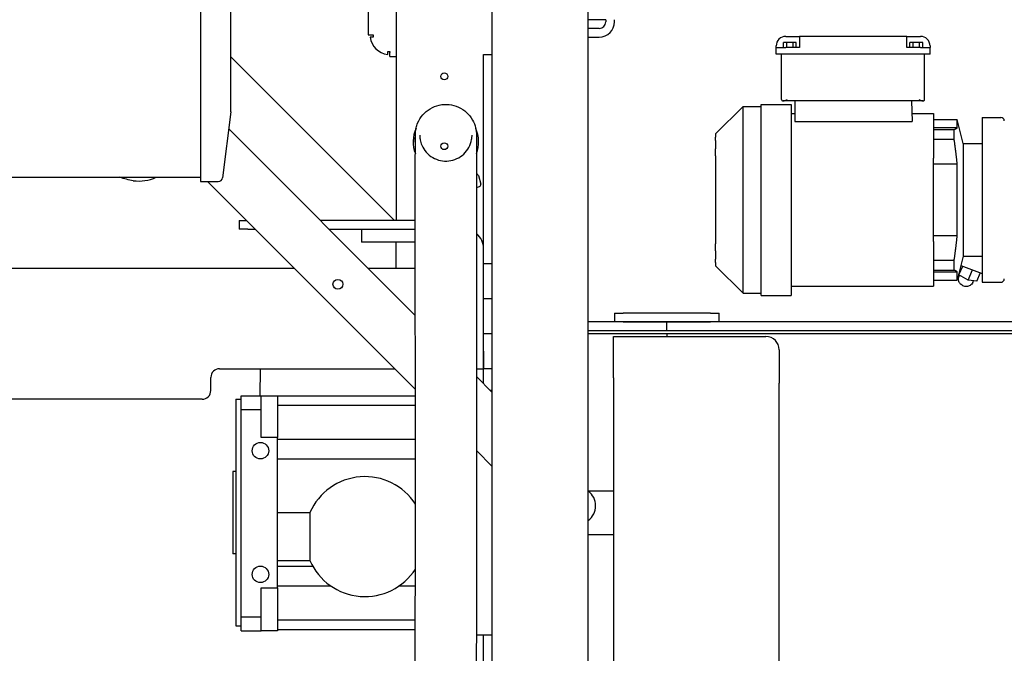
# Model space of a CAD drawing. Units: inches. Extents: x 2394 to 4170, y 815 to 1055.
# Drawn here: x 3252 to 3281, y 992 to 1010 of the extents above; entities that cross this region are included whole.
import ezdxf

# ---------------------------------------------------------------- set-up
doc = ezdxf.new("R2010")
doc.units = ezdxf.units.IN
doc.header["$LTSCALE"] = 0.375
doc.header["$MEASUREMENT"] = 0
doc.layers.add('Dimensions(ANSI)', color=7, linetype='Continuous', lineweight=25)
doc.layers.add('Visible Edges(ANSI)', color=7, linetype='Continuous', lineweight=25)
doc.styles.add('DEFAULT-ANSI~0', font='arial.ttf')
doc.dimstyles.new('FALLAS - X.XX', dxfattribs={"dimscale": 28.571429, "dimtxt": 0.12, "dimasz": 0.098425, "dimexe": 0.063, "dimexo": 0.0625, "dimgap": 0.031496, "dimtad": 0, "dimtih": 1, "dimtoh": 1, "dimrnd": 1e-08, "dimzin": 1, "dimdsep": 46, "dimlunit": 4, "dimtxsty": 'DEFAULT-ANSI~0', "dimcen": 0.09, "dimdle": 0.5, "dimclrd": 250, "dimclre": 250, "dimclrt": 250, "dimadec": 0, "dimazin": 0, "dimtfac": 1, "dimtdec": 3, "dimtofl": 0, "dimtmove": 0, "dimatfit": 3, "dimfxl": 1, "dimfrac": 2, "dimtolj": 1, "dimtzin": 0, "dimlwd": 25, "dimlwe": 25, "dimarcsym": 0})

# ---------------------------------------------------------------- blocks, each defined once
blk = doc.blocks.new('*D85')
at = {"layer": 'DEFPOINTS', "color": 0, "linetype": 'Continuous', "transparency": 16777216}
for p in [(3285.973, 994.839), (3309.495, 994.839), (3269.083, 960.777)]:
    blk.add_point(p, dxfattribs=at)
at = {"layer": 'Dimensions(ANSI)', "color": 250, "linetype": 'Continuous', "lineweight": 25, "transparency": 16777216}
for p, q in [((3287.759, 994.839), (3311.295, 994.839)), ((3309.495, 992.027), (3309.495, 986.237)), ((3309.495, 963.589), (3309.495, 969.378)), ((3270.869, 960.777), (3311.295, 960.777))]:
    blk.add_line(p, q, dxfattribs=at)
at = {"layer": 'Dimensions(ANSI)', "color": 250, "linetype": 'Continuous', "transparency": 16777216}
for points in [[(3309.026, 992.027), (3309.963, 992.027), (3309.495, 994.839)], [(3309.026, 963.589), (3309.963, 963.589), (3309.495, 960.777)]]:
    blk.add_solid(points, dxfattribs=at)
at = {"layer": 'Dimensions(ANSI)', "color": 250, "linetype": 'Continuous', "lineweight": 25, "transparency": 16777216, "insert": (3309.495, 977.808), "char_height": 3.42857, "attachment_point": 5, "style": 'DEFAULT-ANSI~0'}
blk.add_mtext('\\A1;\\fArial|b0|i0;\\H3.4308;2\'-10"\\P\\fArial|b0|i0;\\H3.4308;PRODUCT\\P\\fArial|b0|i0;\\H3.4308;CONV', dxfattribs=at)
blk = doc.blocks.new('*D89')
at = {"layer": 'DEFPOINTS', "color": 0, "linetype": 'Continuous', "transparency": 16777216}
for p in [(3286.023, 1039.095), (3109.023, 1001.12), (3286.023, 1001.12)]:
    blk.add_point(p, dxfattribs=at)
at = {"layer": 'Dimensions(ANSI)', "color": 250, "linetype": 'Continuous', "lineweight": 25, "transparency": 16777216}
for p, q in [((3109.023, 1002.906), (3109.023, 1040.895)), ((3286.023, 1002.906), (3286.023, 1040.895)), ((3111.835, 1039.095), (3168.865, 1039.095)), ((3283.211, 1039.095), (3226.18, 1039.095))]:
    blk.add_line(p, q, dxfattribs=at)
at = {"layer": 'Dimensions(ANSI)', "color": 250, "linetype": 'Continuous', "transparency": 16777216}
for points in [[(3111.835, 1039.563), (3111.835, 1038.626), (3109.023, 1039.095)], [(3283.211, 1039.563), (3283.211, 1038.626), (3286.023, 1039.095)]]:
    blk.add_solid(points, dxfattribs=at)
at = {"layer": 'Dimensions(ANSI)', "color": 250, "linetype": 'Continuous', "lineweight": 25, "transparency": 16777216, "insert": (3169.765, 1040.87), "char_height": 3.42857, "attachment_point": 1, "style": 'DEFAULT-ANSI~0'}
blk.add_mtext('\\A1;\\fArial|b0|i0;\\H3.4308;14\'-9" OVERALL LENGTH', dxfattribs=at)

msp = doc.modelspace()

# ---------------------------------------------------------------- linework, layer by layer
at = {"layer": 'Visible Edges(ANSI)'}
for p, q in [((3268.77289, 961.96417), (3268.77289, 1014.58917)), ((3257.65986, 1012.63917), (3257.65986, 1005.13917)), ((3263.27289, 1012.27667), (3263.27289, 1004.02667)), ((3266.02289, 964.27667), (3266.02289, 1012.27667)), ((3262.46339, 1011.96417), (3262.46339, 1009.33917)), ((3258.53486, 1007.13917), (3258.53486, 1010.63917)), ((3269.27289, 1009.77667), (3268.77289, 1009.77667)), ((3269.27289, 1009.77667), (3269.27289, 1009.71667)), ((3269.52289, 1009.71667), (3269.52289, 1009.77667)), ((3269.08289, 1009.52667), (3268.77289, 1009.52667)), ((3262.46339, 1009.33917), (3262.58289, 1009.33917)), ((3262.61264, 1009.27967), (3262.52604, 1009.27967)), ((3262.58289, 1009.33917), (3262.61264, 1009.33917)), ((3262.61264, 1009.33917), (3262.61264, 1009.27967)), ((3268.77289, 1009.27667), (3269.08289, 1009.27667)), ((3274.45559, 1009.12214), (3274.36467, 1009.12214)), ((3274.36467, 1008.98435), (3274.36467, 1009.12214)), ((3274.4284, 1009.29931), (3274.54651, 1009.29931)), ((3274.63743, 1009.12214), (3274.45559, 1009.12214)), ((3274.45559, 1008.98435), (3274.45559, 1009.12214)), ((3274.54651, 1009.29931), (3274.8221, 1009.29931)), ((3274.72835, 1009.12214), (3274.63743, 1009.12214)), ((3274.63743, 1008.98435), (3274.63743, 1009.12214)), ((3274.72835, 1008.98435), (3274.72835, 1009.12214)), ((3277.89297, 1009.29931), (3274.8221, 1009.29931)), ((3274.8221, 1009.29931), (3274.8221, 1009.02372)), ((3277.89297, 1009.29931), (3278.16856, 1009.29931)), ((3277.89297, 1009.02372), (3277.89297, 1009.29931)), ((3278.07764, 1009.12214), (3277.98671, 1009.12214)), ((3277.98671, 1008.98435), (3277.98671, 1009.12214)), ((3278.25948, 1009.12214), (3278.07764, 1009.12214)), ((3278.07764, 1008.98435), (3278.07764, 1009.12214)), ((3278.16856, 1009.29931), (3278.28667, 1009.29931)), ((3278.3504, 1009.12214), (3278.25948, 1009.12214)), ((3278.25948, 1008.98435), (3278.25948, 1009.12214)), ((3278.3504, 1008.98435), (3278.3504, 1009.12214)), ((3263.02589, 1008.77983), (3263.02589, 1008.86642)), ((3263.02589, 1008.86642), (3263.08539, 1008.86642)), ((3263.08539, 1008.86642), (3263.08539, 1008.83667)), ((3263.08539, 1008.71717), (3263.08539, 1008.83667)), ((3274.15281, 1008.98435), (3274.15281, 1009.02372)), ((3274.15281, 1008.98435), (3274.4284, 1008.98435)), ((3274.15281, 1008.78749), (3274.15281, 1008.98435)), ((3274.8221, 1008.98435), (3274.4284, 1008.98435)), ((3274.8221, 1009.02372), (3274.8221, 1008.98435)), ((3277.89297, 1008.98435), (3277.89297, 1009.02372)), ((3278.28667, 1008.98435), (3277.89297, 1008.98435)), ((3278.28667, 1008.98435), (3278.56226, 1008.98435)), ((3278.56226, 1009.02372), (3278.56226, 1008.98435)), ((3278.56226, 1008.78749), (3278.56226, 1008.98435)), ((3258.53486, 1008.70835), (3263.21654, 1004.02667)), ((3263.08539, 1008.71717), (3263.27289, 1008.71717)), ((3265.77289, 1008.77667), (3266.02289, 1008.77667)), ((3265.77289, 1003.21167), (3265.77289, 1008.77667)), ((3274.4284, 1008.78749), (3274.15281, 1008.78749)), ((3274.31029, 1007.48828), (3274.31029, 1008.78749)), ((3278.28667, 1008.78749), (3274.4284, 1008.78749)), ((3278.56226, 1008.78749), (3278.28667, 1008.78749)), ((3278.40478, 1007.48828), (3278.40478, 1008.78749)), ((3274.36361, 1007.44891), (3274.34966, 1007.44891)), ((3278.35146, 1007.44891), (3274.36361, 1007.44891)), ((3274.6843, 1007.44891), (3274.6843, 1006.86117)), ((3278.03076, 1007.44891), (3278.05129, 1006.86117)), ((3278.36541, 1007.44891), (3278.35146, 1007.44891)), ((3258.53486, 1007.13917), (3258.29854, 1005.24867)), ((3272.42052, 1006.50403), (3273.20793, 1007.29143)), ((3273.20793, 1007.16587), (3273.20793, 1007.29143)), ((3273.20793, 1007.29143), (3273.71974, 1007.29143)), ((3273.71974, 1007.22412), (3273.71974, 1007.35049)), ((3273.71974, 1007.35049), (3274.58588, 1007.35049)), ((3273.71974, 1007.07421), (3273.71974, 1007.22412)), ((3274.58588, 1007.35049), (3274.58588, 1007.22412)), ((3274.58588, 1007.22412), (3274.58588, 1007.07421)), ((3273.71974, 1006.48514), (3273.71974, 1007.07421)), ((3274.58588, 1007.09064), (3274.6843, 1007.09064)), ((3274.58588, 1007.07421), (3274.58588, 1006.48514)), ((3274.6843, 1006.86117), (3278.05129, 1006.86117)), ((3278.04327, 1007.09064), (3278.66068, 1007.09064)), ((3278.66068, 1007.09064), (3278.66068, 1007.01371)), ((3278.66068, 1007.01371), (3278.66068, 1006.08396)), ((3278.66068, 1006.91742), (3279.33958, 1006.91742)), ((3279.33958, 1006.6771), (3279.33958, 1006.91742)), ((3279.51136, 1006.22844), (3279.33958, 1006.91742)), ((3280.05832, 1006.97647), (3280.05832, 1004.61427)), ((3280.05832, 1006.97647), (3280.58982, 1006.97647)), ((3258.47351, 1006.64838), (3263.81767, 1001.30421)), ((3279.33958, 1006.6771), (3278.66068, 1006.6771)), ((3278.66068, 1006.62742), (3279.25123, 1006.62742)), ((3279.25123, 1006.34903), (3279.25123, 1006.62742)), ((3272.42052, 1006.50403), (3272.42052, 1006.40857)), ((3272.42052, 1006.31829), (3272.42052, 1006.40857)), ((3272.42052, 1006.31829), (3272.42052, 1006.07449)), ((3273.71974, 1006.13818), (3273.71974, 1006.48514)), ((3274.58588, 1006.48514), (3274.58588, 1006.13818)), ((3278.66068, 1006.34903), (3279.25123, 1006.34903)), ((3272.42052, 1005.87748), (3272.42052, 1006.07449)), ((3273.71974, 1004.61427), (3273.71974, 1006.13818)), ((3274.58588, 1006.13818), (3274.58588, 1004.61427)), ((3278.66068, 1006.08396), (3278.66068, 1005.81108)), ((3279.51136, 1006.22844), (3279.51136, 1004.61427)), ((3279.51136, 1006.22844), (3280.05832, 1006.22844)), ((3272.42052, 1005.87748), (3272.42052, 1003.35105)), ((3278.66068, 1003.41745), (3278.66068, 1005.81108)), ((3279.33958, 1005.63858), (3278.66068, 1005.63858)), ((3279.33958, 1004.61427), (3279.33958, 1005.63858)), ((3250.28486, 1005.26417), (3257.65986, 1005.26417)), ((3265.62307, 1005.31251), (3265.69406, 1005.06759)), ((3257.65986, 1005.13917), (3258.17451, 1005.13917)), ((3263.81894, 999.18163), (3257.8614, 1005.13917)), ((3265.56759, 1004.96847), (3265.65314, 1004.99326)), ((3273.71974, 1003.09035), (3273.71974, 1004.61427)), ((3274.58588, 1004.61427), (3274.58588, 1003.09035)), ((3279.33958, 1003.58995), (3279.33958, 1004.61427)), ((3279.51136, 1004.61427), (3279.51136, 1003.00009)), ((3280.05832, 1004.61427), (3280.05832, 1002.25206)), ((3258.77289, 1004.02667), (3258.77289, 1003.77667)), ((3258.77289, 1004.02667), (3258.9739, 1004.02667)), ((3258.77289, 1004.02667), (3258.77289, 1003.77667)), ((3258.77289, 1004.02667), (3258.9739, 1004.02667)), ((3263.81736, 1004.02667), (3261.09522, 1004.02667)), ((3263.81736, 1004.02667), (3261.09522, 1004.02667)), ((3259.02289, 1003.77667), (3258.77289, 1003.77667)), ((3259.02289, 1003.77667), (3258.77289, 1003.77667)), ((3259.02289, 1003.77667), (3259.2239, 1003.77667)), ((3259.02289, 1003.77667), (3259.2239, 1003.77667)), ((3261.34522, 1003.77667), (3262.27289, 1003.77667)), ((3261.34522, 1003.77667), (3262.27289, 1003.77667)), ((3262.27289, 1003.77667), (3262.77289, 1003.77667)), ((3262.27289, 1003.77667), (3262.27289, 1003.40167)), ((3262.27289, 1003.77667), (3262.77289, 1003.77667)), ((3262.27289, 1003.77667), (3262.27289, 1003.40167)), ((3262.77289, 1003.77667), (3263.81733, 1003.77667)), ((3262.77289, 1003.77667), (3263.81733, 1003.77667)), ((3278.66068, 1003.58995), (3279.33958, 1003.58995)), ((3262.77289, 1003.40167), (3262.27289, 1003.40167)), ((3262.77289, 1003.40167), (3262.27289, 1003.40167)), ((3263.81729, 1003.40167), (3262.77289, 1003.40167)), ((3263.81729, 1003.40167), (3262.77289, 1003.40167)), ((3263.27289, 1002.65167), (3263.27289, 1003.40167)), ((3265.77289, 1000.27667), (3265.77289, 1003.21167)), ((3265.77289, 1000.27667), (3265.77289, 1003.21167)), ((3272.42052, 1003.15404), (3272.42052, 1003.35105)), ((3278.66068, 1003.41745), (3278.66068, 1003.14457)), ((3272.42052, 1003.15404), (3272.42052, 1002.91024)), ((3272.42052, 1002.81997), (3272.42052, 1002.91024)), ((3273.71974, 1002.74339), (3273.71974, 1003.09035)), ((3274.58588, 1003.09035), (3274.58588, 1002.74339)), ((3278.66068, 1003.14457), (3278.66068, 1002.21482)), ((3279.51136, 1003.00009), (3279.33958, 1002.31112)), ((3279.51136, 1003.00009), (3280.05832, 1003.00009)), ((3260.3489, 1002.65167), (3249.18789, 1002.65167)), ((3260.3489, 1002.65167), (3249.18789, 1002.65167)), ((3263.81732, 1002.65167), (3262.47022, 1002.65167)), ((3263.81732, 1002.65167), (3262.47022, 1002.65167)), ((3266.02289, 1002.77667), (3265.77289, 1002.77667)), ((3272.42052, 1002.81997), (3272.42052, 1002.7245)), ((3273.20793, 1001.9371), (3272.42052, 1002.7245)), ((3273.71974, 1002.15432), (3273.71974, 1002.74339)), ((3274.58588, 1002.74339), (3274.58588, 1002.15432)), ((3279.25123, 1002.8795), (3278.66068, 1002.8795)), ((3279.25123, 1002.60111), (3279.25123, 1002.8795)), ((3279.38673, 1002.46458), (3279.49603, 1002.71673)), ((3279.44538, 1002.73546), (3280.05832, 1002.50868)), ((3279.65018, 1002.31201), (3279.78006, 1002.61163)), ((3278.66068, 1002.60111), (3279.25123, 1002.60111)), ((3278.66068, 1002.55143), (3279.33958, 1002.55143)), ((3279.33958, 1002.31112), (3279.33958, 1002.55143)), ((3279.38673, 1002.46458), (3279.38376, 1002.48831)), ((3279.65018, 1002.31201), (3279.38673, 1002.46458)), ((3279.39162, 1002.42434), (3279.40458, 1002.45424)), ((3279.89766, 1002.28695), (3280.00269, 1002.52926)), ((3273.20793, 1001.9371), (3273.20793, 1002.06266)), ((3273.71974, 1002.00441), (3273.71974, 1002.15432)), ((3274.58588, 1002.15432), (3274.58588, 1002.00441)), ((3274.58588, 1002.13789), (3278.66068, 1002.13789)), ((3278.66068, 1002.31112), (3279.33958, 1002.31112)), ((3278.66068, 1002.21482), (3278.66068, 1002.13789)), ((3279.89766, 1002.28695), (3279.65018, 1002.31201)), ((3279.78897, 1002.25211), (3279.80801, 1002.29603)), ((3280.05832, 1002.25206), (3280.58982, 1002.25206)), ((3266.02289, 1001.77667), (3265.77289, 1001.77667)), ((3273.20793, 1001.9371), (3273.71974, 1001.9371)), ((3273.71974, 1001.87805), (3273.71974, 1002.00441)), ((3273.71974, 1001.87805), (3274.58588, 1001.87805)), ((3274.58588, 1002.00441), (3274.58588, 1001.87805)), ((3269.52289, 1001.37017), (3269.77289, 1001.37017)), ((3269.52289, 1001.37017), (3269.52289, 1001.12017)), ((3272.27289, 1001.37017), (3269.77289, 1001.37017)), ((3272.27289, 1001.37017), (3272.52289, 1001.37017)), ((3272.52289, 1001.12017), (3272.52289, 1001.37017)), ((3271.02289, 1001.12017), (3268.77289, 1001.12017)), ((3269.77289, 1001.12017), (3272.27289, 1001.12017)), ((3284.02289, 1001.12017), (3271.02289, 1001.12017)), ((3271.02289, 1000.87017), (3271.02289, 1001.12017)), ((3271.02289, 1000.87017), (3271.02289, 1001.12017)), ((3266.02289, 1000.77667), (3265.77289, 1000.77667)), ((3268.77289, 1000.87017), (3271.02289, 1000.87017)), ((3271.02289, 1000.77642), (3268.77289, 1000.77642)), ((3269.49189, 999.51535), (3269.49189, 1000.69942)), ((3269.49189, 1000.69942), (3273.86189, 1000.69942)), ((3271.02289, 1000.87017), (3284.02289, 1000.87017)), ((3283.52289, 1000.77642), (3271.02289, 1000.77642)), ((3271.02289, 1000.77642), (3271.02289, 1000.69942)), ((3271.02289, 1000.77642), (3271.02289, 1000.69942)), ((3265.77289, 1000.27667), (3265.77289, 999.77667)), ((3265.77289, 1000.27667), (3265.77289, 999.77667)), ((3265.77289, 999.77667), (3265.77289, 1000.27667)), ((3274.24189, 1000.31942), (3274.24189, 999.36387)), ((3257.96039, 999.15167), (3257.96039, 999.52667)), ((3257.96039, 999.15167), (3257.96039, 999.52667)), ((3258.21039, 999.77667), (3263.2239, 999.77667)), ((3258.21039, 999.77667), (3263.2239, 999.77667)), ((3259.37517, 999.77667), (3259.36144, 999.00102)), ((3265.56853, 999.77667), (3265.77289, 999.77667)), ((3265.56853, 999.77667), (3265.77289, 999.77667)), ((3265.56868, 999.55321), (3266.02289, 999.099)), ((3265.77289, 999.349), (3265.77289, 999.77667)), ((3266.02289, 999.77667), (3265.77289, 999.77667)), ((3269.49189, 999.51535), (3269.49189, 986.13849)), ((3274.24189, 985.987), (3274.24189, 999.36387)), ((3258.82997, 999.00102), (3259.40084, 999.00102)), ((3258.82997, 998.60732), (3258.82997, 999.00102)), ((3259.40084, 998.60732), (3259.40084, 999.00102)), ((3259.40084, 999.00102), (3259.87328, 999.00102)), ((3259.87328, 999.00102), (3259.87328, 998.43845)), ((3259.87328, 999.00102), (3263.81907, 999.00102)), ((3266.02289, 999.15456), (3265.96733, 999.15456)), ((3257.71039, 998.90167), (3245.74281, 998.90167)), ((3257.71039, 998.90167), (3245.74281, 998.90167)), ((3258.67249, 998.90259), (3258.67249, 992.40653)), ((3258.67249, 998.90259), (3258.82997, 998.90259)), ((3259.87328, 998.72825), (3263.81926, 998.72825)), ((3258.82997, 998.60732), (3259.40084, 998.60732)), ((3258.82997, 992.66243), (3258.82997, 998.60732)), ((3259.40084, 997.80852), (3259.40084, 998.60732)), ((3259.87328, 998.43845), (3259.87328, 997.80852)), ((3259.87328, 997.80852), (3259.40084, 997.80852)), ((3259.87328, 993.5006), (3259.87328, 997.80852)), ((3259.87328, 997.75304), (3263.81992, 997.75304)), ((3266.02289, 996.97768), (3265.5701, 997.43047)), ((3259.87328, 997.19075), (3263.82023, 997.19075)), ((3258.59375, 996.83566), (3258.59375, 994.47346)), ((3258.67249, 996.83566), (3258.59375, 996.83566)), ((3268.77289, 996.27956), (3269.49189, 996.27956)), ((3259.87328, 995.65456), (3260.79893, 995.65456)), ((3260.79848, 995.65352), (3260.79848, 994.27765)), ((3268.77289, 995.02956), (3269.49189, 995.02956)), ((3258.67249, 994.47346), (3258.59375, 994.47346)), ((3259.87328, 994.27661), (3260.79893, 994.27661)), ((3259.87328, 994.11837), (3260.87813, 994.11837)), ((3259.40084, 993.5006), (3259.87328, 993.5006)), ((3259.40084, 992.66243), (3259.40084, 993.5006)), ((3259.87328, 993.55609), (3261.39014, 993.55609)), ((3259.87328, 993.5006), (3259.87328, 992.87068)), ((3263.35642, 993.55609), (3263.81841, 993.55609)), ((3259.87328, 992.87068), (3259.87328, 992.26873)), ((3258.82997, 992.66243), (3259.40084, 992.66243)), ((3258.82997, 992.26873), (3258.82997, 992.66243)), ((3259.40084, 992.26873), (3259.40084, 992.66243)), ((3259.87328, 992.58087), (3263.81669, 992.58087)), ((3258.67249, 992.40653), (3258.82997, 992.40653)), ((3258.82997, 992.26873), (3259.40084, 992.26873)), ((3259.87328, 992.26873), (3259.40084, 992.26873)), ((3259.87328, 992.3081), (3263.81611, 992.3081)), ((3265.56577, 992.15456), (3266.02289, 992.15456)), ((3265.77289, 987.96817), (3265.77289, 992.15456))]:
    msp.add_line(p, q, dxfattribs=at)
for centre, radius in [((3264.64789, 1008.15167), 0.098), ((3264.64789, 1006.15167), 0.098), ((3261.59957, 1002.1965), 0.1405), ((3259.38115, 997.42621), 0.23622), ((3259.38115, 993.88291), 0.23622)]:
    msp.add_circle(centre, radius, dxfattribs=at)
for centre, radius, start, end in [((3269.08289, 1009.71667), 0.44, 270, 0), ((3269.08289, 1009.71667), 0.19, 270, 0), ((3263.08539, 1009.33917), 0.5625, 186.07198, 263.92802), ((3274.4284, 1009.02372), 0.27559, 90, 180), ((3278.28667, 1009.02372), 0.27559, 0, 90), ((3280.58982, 1006.87805), 0.09843, 0, 90), ((3264.69289, 1006.27667), 0.9375, 155.753874, 201.049109), ((3264.69289, 1006.27667), 0.9375, 338.970217, 24.157392), ((3255.90289, 1006.27667), 1.125, 261.483342, 295.841933), ((3258.17451, 1005.26417), 0.125, 270, 352.874984), ((3265.56545, 1005.29581), 0.06, 16.164249, 87.822601), ((3265.63644, 1005.05089), 0.06, 286.164249, 16.164249), ((3265.20789, 1003.21167), 0.565, 0, 50.494756), ((3265.20789, 1003.21167), 0.565, 0, 50.494756), ((3280.58982, 1002.35049), 0.09843, 270, 0), ((3273.86189, 1000.31942), 0.38, 0, 90), ((3258.21039, 999.52667), 0.25, 90, 180), ((3258.21039, 999.52667), 0.25, 90, 180), ((3257.71039, 999.15167), 0.25, 270, 0), ((3257.71039, 999.15167), 0.25, 270, 0), ((3262.37328, 994.96558), 1.7185, 32.641037, 156.402514), ((3268.45285, 995.84867), 0.52804, 307.307268, 52.692732), ((3262.37328, 994.96558), 1.7185, 203.597486, 327.277893)]:
    msp.add_arc(centre, radius, start, end, dxfattribs=at)
for points, knots in [([(3274.31029, 1007.48828), (3274.31029, 1007.48826), (3274.31029, 1007.48824), (3274.3103, 1007.48383), (3274.31105, 1007.47927), (3274.31425, 1007.47043), (3274.31671, 1007.46615), (3274.32334, 1007.45858), (3274.3275, 1007.45527), (3274.33742, 1007.45046), (3274.34317, 1007.44891), (3274.34966, 1007.44891)], [0, 0, 0, 0, 0.00342327, 0.00342327, 0.7506827, 0.7506827, 1.49794214, 1.49794214, 2.24520158, 2.24520158, 2.99246101, 2.99246101, 2.99246101, 2.99246101]), ([(3274.36361, 1007.44891), (3274.37096, 1007.44891), (3274.37886, 1007.45046), (3274.39552, 1007.45527), (3274.40428, 1007.45858), (3274.42224, 1007.46615), (3274.43144, 1007.47043), (3274.44975, 1007.47927), (3274.45887, 1007.48383), (3274.46768, 1007.48824), (3274.46773, 1007.48826), (3274.46777, 1007.48828)], [6.5075095, 6.5075095, 6.5075095, 6.5075095, 7.25476894, 7.25476894, 8.00202837, 8.00202837, 8.74928781, 8.74928781, 9.49654725, 9.49654725, 9.49997051, 9.49997051, 9.49997051, 9.49997051]), ([(3278.2473, 1007.48828), (3278.24734, 1007.48826), (3278.24738, 1007.48824), (3278.2562, 1007.48383), (3278.26531, 1007.47927), (3278.28363, 1007.47043), (3278.29283, 1007.46615), (3278.31079, 1007.45858), (3278.31954, 1007.45527), (3278.3362, 1007.45046), (3278.34411, 1007.44891), (3278.35146, 1007.44891)], [0, 0, 0, 0, 0.00342327, 0.00342327, 0.7506827, 0.7506827, 1.49794214, 1.49794214, 2.24520158, 2.24520158, 2.99246101, 2.99246101, 2.99246101, 2.99246101]), ([(3278.36541, 1007.44891), (3278.37189, 1007.44891), (3278.37764, 1007.45046), (3278.38756, 1007.45527), (3278.39173, 1007.45858), (3278.39835, 1007.46615), (3278.40081, 1007.47043), (3278.40402, 1007.47927), (3278.40477, 1007.48383), (3278.40478, 1007.48824), (3278.40478, 1007.48826), (3278.40478, 1007.48828)], [6.42818981, 6.42818981, 6.42818981, 6.42818981, 7.17544925, 7.17544925, 7.92270868, 7.92270868, 8.66996812, 8.66996812, 9.41722755, 9.41722755, 9.42065082, 9.42065082, 9.42065082, 9.42065082]), ([(3263.81789, 1006.27826), (3263.81789, 1006.28125), (3263.8178, 1006.24356), (3263.81782, 1006.3125), (3263.81785, 1006.35454), (3263.81793, 1006.4218), (3263.81796, 1006.44755), (3263.818, 1006.46914), (3263.81801, 1006.4731), (3263.81804, 1006.47844), (3263.81804, 1006.47947), (3263.81807, 1006.48362), (3263.81808, 1006.48486), (3263.81813, 1006.4885), (3263.81815, 1006.48985), (3263.81823, 1006.49381), (3263.81828, 1006.49653), (3263.81845, 1006.50248), (3263.81853, 1006.50479), (3263.8188, 1006.51238), (3263.81907, 1006.51847), (3263.81974, 1006.53029), (3263.82012, 1006.53611), (3263.82404, 1006.58748), (3263.8313, 1006.63419), (3263.85284, 1006.72408), (3263.86715, 1006.76811), (3263.92036, 1006.89646), (3263.97043, 1006.97756), (3264.09202, 1007.11815), (3264.16505, 1007.17938), (3264.32469, 1007.27458), (3264.41328, 1007.30973), (3264.59477, 1007.34988), (3264.68992, 1007.35538), (3264.87482, 1007.33641), (3264.96687, 1007.3117), (3265.13641, 1007.23552), (3265.216, 1007.18312), (3265.35308, 1007.05739), (3265.41224, 1006.98246), (3265.4961, 1006.83185), (3265.52544, 1006.75658), (3265.55188, 1006.64629), (3265.5579, 1006.61255), (3265.56341, 1006.56624), (3265.56463, 1006.55367), (3265.56605, 1006.5348), (3265.56646, 1006.52835), (3265.56713, 1006.51584), (3265.56739, 1006.50964), (3265.56763, 1006.50221), (3265.5677, 1006.50002), (3265.5678, 1006.49616), (3265.56783, 1006.49451), (3265.56795, 1006.48861), (3265.56797, 1006.48657), (3265.56806, 1006.47836), (3265.56804, 1006.47822), (3265.56806, 1006.47231), (3265.56807, 1006.46814), (3265.56808, 1006.44968), (3265.56809, 1006.43219), (3265.56808, 1006.3604), (3265.56807, 1006.28907), (3265.56799, 1006.06456), (3265.56793, 1005.90838), (3265.56776, 1005.46703), (3265.56765, 1005.15455), (3265.56749, 1004.60656), (3265.56743, 1004.38517), (3265.56732, 1003.83358), (3265.56729, 1003.49576), (3265.56729, 1002.52847), (3265.56743, 1001.88856), (3265.56818, 1000.10044), (3265.56916, 998.94705), (3265.57098, 996.09462), (3265.5704, 994.39287), (3265.56448, 991.49706), (3265.56099, 990.30278), (3265.56043, 988.0355), (3265.56388, 986.96141), (3265.56981, 984.87025), (3265.57257, 983.85134), (3265.55041, 982.05292), (3265.53233, 981.26873), (3265.45025, 979.92865), (3265.40036, 979.36864), (3265.24695, 978.3777), (3265.15636, 977.94284), (3264.90764, 977.13095), (3264.75408, 976.74932), (3264.37025, 976.04456), (3264.14069, 975.71634), (3263.79325, 975.31933), (3263.70327, 975.22344), (3263.6104, 975.13057)], [0, 0, 0, 0, 8.18958882, 8.18958882, 12.92746076, 12.92746076, 16.08638087, 16.08638087, 17.13921948, 17.13921948, 17.49030159, 17.49030159, 17.60750639, 17.60750639, 17.65765984, 17.65765984, 17.70857635, 17.70857635, 17.73376327, 17.73376327, 17.78364817, 17.78364817, 17.82904518, 17.82904518, 18.18293893, 18.18293893, 18.53353426, 18.53353426, 19.24170171, 19.24170171, 19.94987176, 19.94987176, 20.65804197, 20.65804197, 21.36621208, 21.36621208, 22.07438351, 22.07438351, 22.7824852, 22.7824852, 23.49174013, 23.49174013, 24.09606348, 24.09606348, 24.35613236, 24.35613236, 24.45245295, 24.45245295, 24.50267953, 24.50267953, 24.55387433, 24.55387433, 24.57904738, 24.57904738, 24.60619567, 24.60619567, 24.6947388, 24.6947388, 25.06026394, 25.06026394, 26.03482251, 26.03482251, 27.55675972, 27.55675972, 30.06244528, 30.06244528, 32.5376007, 32.5376007, 35.51945715, 35.51945715, 37.35668906, 37.35668906, 39.99880242, 39.99880242, 44.87172407, 44.87172407, 53.64602453, 53.64602453, 66.61065584, 66.61065584, 75.71466567, 75.71466567, 83.88791921, 83.88791921, 91.68874393, 91.68874393, 97.77290559, 97.77290559, 102.16987379, 102.16987379, 105.63235621, 105.63235621, 108.78842967, 108.78842967, 111.8108757, 111.8108757, 112.81160816, 112.81160816, 112.81160816, 112.81160816]), ([(3273.20793, 1007.0272), (3273.20797, 1007.03491), (3273.20794, 1007.04988), (3273.20795, 1007.07308), (3273.20795, 1007.07916), (3273.20794, 1007.09521), (3273.20793, 1007.10462), (3273.20792, 1007.12606), (3273.20795, 1007.13701), (3273.20795, 1007.15046), (3273.20794, 1007.15444), (3273.20793, 1007.16154), (3273.20798, 1007.16408), (3273.20793, 1007.16587)], [0.1112442, 0.1112442, 0.1112442, 0.1112442, 0.71424731, 0.71424731, 0.94095511, 0.94095511, 1.33886105, 1.33886105, 1.93570543, 1.93570543, 2.23263751, 2.23263751, 2.54263223, 2.54263223, 2.54263223, 2.54263223]), ([(3262.37296, 976.36801), (3262.61832, 976.61337), (3262.83551, 976.8939), (3263.15519, 977.4655), (3263.27074, 977.75766), (3263.46703, 978.40874), (3263.5392, 978.77321), (3263.67002, 979.64941), (3263.71305, 980.16619), (3263.78555, 981.41576), (3263.80177, 982.15339), (3263.8221, 983.85164), (3263.81986, 984.81697), (3263.81433, 986.83333), (3263.8107, 987.88645), (3263.81065, 990.11843), (3263.81398, 991.29827), (3263.82002, 994.15405), (3263.82105, 995.83045), (3263.81942, 998.61548), (3263.81845, 999.72612), (3263.81753, 1001.54345), (3263.81732, 1002.2541), (3263.81727, 1003.31847), (3263.8173, 1003.68263), (3263.81741, 1004.27317), (3263.81746, 1004.5074), (3263.81762, 1005.08298), (3263.81774, 1005.41209), (3263.81792, 1005.87726), (3263.81798, 1006.0423), (3263.81806, 1006.27549), (3263.81808, 1006.34974), (3263.81809, 1006.44707), (3263.81806, 1006.47063), (3263.81806, 1006.47063)], [0, 0, 0, 0, 2.64405511, 2.64405511, 5.09641312, 5.09641312, 8.03197985, 8.03197985, 12.10450049, 12.10450049, 17.82871907, 17.82871907, 25.22058997, 25.22058997, 33.23486599, 33.23486599, 42.22851626, 42.22851626, 54.99906985, 54.99906985, 63.45418133, 63.45418133, 68.85778303, 68.85778303, 71.6893542, 71.6893542, 73.61077539, 73.61077539, 76.67584273, 76.67584273, 79.19717051, 79.19717051, 81.671743, 81.671743, 84.32307387, 84.32307387, 84.32307387, 84.32307387]), ([(3263.94306, 1006.47108), (3263.94306, 1006.47108), (3263.94304, 1006.47133), (3263.9431, 1006.46633), (3263.94311, 1006.46484), (3263.94321, 1006.4595), (3263.94325, 1006.45768), (3263.94338, 1006.4529), (3263.94347, 1006.4499), (3263.94374, 1006.44299), (3263.94391, 1006.43903), (3263.94503, 1006.41847), (3263.94662, 1006.40013), (3263.95099, 1006.3652), (3263.95375, 1006.34795), (3263.96726, 1006.27922), (3263.98296, 1006.22838), (3264.03492, 1006.10714), (3264.07839, 1006.03845), (3264.18359, 1005.91931), (3264.24673, 1005.86747), (3264.3844, 1005.78729), (3264.46064, 1005.75795), (3264.61654, 1005.72514), (3264.69814, 1005.72127), (3264.85645, 1005.73916), (3264.93513, 1005.76116), (3265.07977, 1005.82795), (3265.14754, 1005.87357), (3265.26383, 1005.98247), (3265.3138, 1006.0471), (3265.38993, 1006.18705), (3265.41704, 1006.26415), (3265.43459, 1006.36153), (3265.43728, 1006.38075), (3265.44047, 1006.41226), (3265.44143, 1006.425), (3265.44223, 1006.44034), (3265.44239, 1006.44416), (3265.44264, 1006.45066), (3265.44272, 1006.45339), (3265.44288, 1006.45971), (3265.44292, 1006.46189), (3265.44299, 1006.46658), (3265.44299, 1006.46757), (3265.44302, 1006.47), (3265.44301, 1006.47015), (3265.44301, 1006.47015)], [84.59433564, 84.59433564, 84.59433564, 84.59433564, 84.91037741, 84.91037741, 85.00750592, 85.00750592, 85.04292897, 85.04292897, 85.07663447, 85.07663447, 85.11024544, 85.11024544, 85.24624781, 85.24624781, 85.37927555, 85.37927555, 85.78024155, 85.78024155, 86.38439555, 86.38439555, 86.99137022, 86.99137022, 87.59837049, 87.59837049, 88.20537355, 88.20537355, 88.81237671, 88.81237671, 89.41937981, 89.41937981, 90.02638163, 90.02638163, 90.63336818, 90.63336818, 90.78093624, 90.78093624, 90.87647651, 90.87647651, 90.91004303, 90.91004303, 90.94377494, 90.94377494, 91.01146012, 91.01146012, 91.14484226, 91.14484226, 91.41404713, 91.41404713, 91.41404713, 91.41404713]), ([(3273.20793, 1006.12846), (3273.20797, 1006.14102), (3273.20794, 1006.16588), (3273.20795, 1006.20862), (3273.20795, 1006.22016), (3273.20794, 1006.25171), (3273.20793, 1006.27151), (3273.20792, 1006.32016), (3273.20795, 1006.34852), (3273.20795, 1006.38946), (3273.20794, 1006.4028), (3273.20793, 1006.42949), (3273.20798, 1006.44074), (3273.20793, 1006.44939)], [0.11115634, 0.11115634, 0.11115634, 0.11115634, 0.71529583, 0.71529583, 0.94087947, 0.94087947, 1.3368066, 1.3368066, 1.93066984, 1.93066984, 2.22611901, 2.22611901, 2.53439561, 2.53439561, 2.53439561, 2.53439561]), ([(3273.20793, 1002.77914), (3273.20797, 1002.78922), (3273.20794, 1002.80941), (3273.20795, 1002.84688), (3273.20795, 1002.85728), (3273.20794, 1002.88632), (3273.20793, 1002.90526), (3273.20792, 1002.95356), (3273.20795, 1002.98335), (3273.20795, 1003.02888), (3273.20794, 1003.04415), (3273.20793, 1003.0756), (3273.20798, 1003.08934), (3273.20793, 1003.10008)], [0.1112442, 0.1112442, 0.1112442, 0.1112442, 0.71424731, 0.71424731, 0.94095511, 0.94095511, 1.33886105, 1.33886105, 1.93570543, 1.93570543, 2.23263751, 2.23263751, 2.54263223, 2.54263223, 2.54263223, 2.54263223]), ([(3279.78897, 1002.25211), (3279.78051, 1002.23259), (3279.7688, 1002.2146), (3279.74184, 1002.18388), (3279.72659, 1002.17169), (3279.6942, 1002.15123), (3279.67769, 1002.14464), (3279.64269, 1002.13393), (3279.62647, 1002.13217), (3279.59033, 1002.1304), (3279.57458, 1002.13261), (3279.5381, 1002.13956), (3279.52102, 1002.14568), (3279.48685, 1002.16144), (3279.47044, 1002.17049), (3279.44116, 1002.19495), (3279.43101, 1002.20436), (3279.41259, 1002.22755), (3279.40509, 1002.23823), (3279.39268, 1002.26229), (3279.38773, 1002.27368), (3279.37744, 1002.30806), (3279.37309, 1002.33465), (3279.37816, 1002.38448), (3279.38326, 1002.40506), (3279.39162, 1002.42434)], [4.71238898, 4.71238898, 4.71238898, 4.71238898, 4.82613141, 4.82613141, 4.95001002, 4.95001002, 5.10731125, 5.10731125, 5.33715758, 5.33715758, 5.71948123, 5.71948123, 6.34779976, 6.34779976, 6.97611829, 6.97611829, 7.26713617, 7.26713617, 7.44424407, 7.44424407, 7.56334088, 7.56334088, 7.74159747, 7.74159747, 7.85398163, 7.85398163, 7.85398163, 7.85398163]), ([(3273.20793, 1002.06266), (3273.20797, 1002.06473), (3273.20794, 1002.06919), (3273.20795, 1002.08065), (3273.20795, 1002.08405), (3273.20794, 1002.0942), (3273.20793, 1002.10154), (3273.20792, 1002.12201), (3273.20795, 1002.13618), (3273.20795, 1002.1601), (3273.20794, 1002.16848), (3273.20793, 1002.18649), (3273.20798, 1002.19474), (3273.20793, 1002.20133)], [0.11115634, 0.11115634, 0.11115634, 0.11115634, 0.71529583, 0.71529583, 0.94087947, 0.94087947, 1.3368066, 1.3368066, 1.93066984, 1.93066984, 2.22611901, 2.22611901, 2.53439561, 2.53439561, 2.53439561, 2.53439561])]:
    msp.add_open_spline(points, degree=3, knots=knots, dxfattribs=at)
for points, weights, degree in [([(3273.20793, 1006.44939), (3273.20793, 1006.66753), (3273.20793, 1006.86131), (3273.20793, 1007.0272)], [1, 0.993917382539, 0.993917382539, 1], 3), ([(3279.25123, 1006.62742), (3279.30815, 1006.65403), (3279.33958, 1006.6771)], [1.04164727794, 1.09381341177, 1.12491744874], 2), ([(3279.33958, 1005.63858), (3279.30815, 1005.96843), (3279.25123, 1006.34903)], [1.12491744874, 1.09381341177, 1.04164727794], 2), ([(3273.20793, 1004.61427), (3273.20793, 1005.12247), (3273.20793, 1005.62834), (3273.20793, 1006.12846)], [0.993170800253, 0.993170800253, 0.995447200169, 1], 3), ([(3273.20793, 1003.10008), (3273.20793, 1003.60019), (3273.20793, 1004.10607), (3273.20793, 1004.61427)], [1, 0.995447200169, 0.993170800253, 0.993170800253], 3), ([(3279.25123, 1002.8795), (3279.30815, 1003.2601), (3279.33958, 1003.58995)], [1.04164727794, 1.09381341177, 1.12491744874], 2), ([(3273.20793, 1002.20133), (3273.20793, 1002.36722), (3273.20793, 1002.56101), (3273.20793, 1002.77914)], [1, 0.993917382539, 0.993917382539, 1], 3), ([(3279.33958, 1002.55143), (3279.30815, 1002.5745), (3279.25123, 1002.60111)], [1.12491744874, 1.09381341177, 1.04164727794], 2)]:
    msp.add_rational_spline(points, weights, degree=degree, dxfattribs=at)
msp.add_open_spline([(3255.73628, 1005.16408), (3255.60077, 1005.18437), (3255.49658, 1005.21304), (3255.34953, 1005.26417)], degree=3, dxfattribs=at)

# ---------------------------------------------------------------- dimensions: what is measured, and where the dimension line sits
at = {"layer": 'Dimensions(ANSI)', "color": 250, "linetype": 'Continuous', "lineweight": 25, "true_color": 0x3f3f3f}
for base, p1, p2, angle, text, override, picture, middle in [((3286.02289, 1039.09465), (3109.02289, 1001.12017), (3286.02289, 1001.12017), 180, '\\fArial|b0|i0;\\H3.4308;<> OVERALL LENGTH', {"dimgap": 0.031496, "dimtih": 0, "dimtoh": 0, "dimdec": 0, "dimlfac": 1, "dimtol": 0, "dimlim": 0, "dimtp": 0, "dimtm": 0, "dimtdec": 0, "dimatfit": 1}, '*D89', (3197.52289, 1039.09465)), ((3309.49475, 994.83892), (3269.08289, 960.77667), (3285.97289, 994.83892), 90, '\\fArial|b0|i0;\\H3.4308;<>\\P\\fArial|b0|i0;\\H3.4308;PRODUCT\\P\\fArial|b0|i0;\\H3.4308;CONV', {"dimgap": 0.031496, "dimdec": 0, "dimlfac": 1, "dimtol": 0, "dimlim": 0, "dimtp": 0, "dimtm": 0, "dimtdec": 3, "dimatfit": 1}, '*D85', (3309.49475, 977.8078))]:
    dim = msp.add_linear_dim(base=base, p1=p1, p2=p2, angle=angle, text=text, dimstyle='FALLAS - X.XX', override=override, dxfattribs=at)
    dim.commit()
    dim.dimension.update_dxf_attribs({"geometry": picture, "text_midpoint": middle, "dimtype": 160})

doc.saveas('drawing.dxf')
